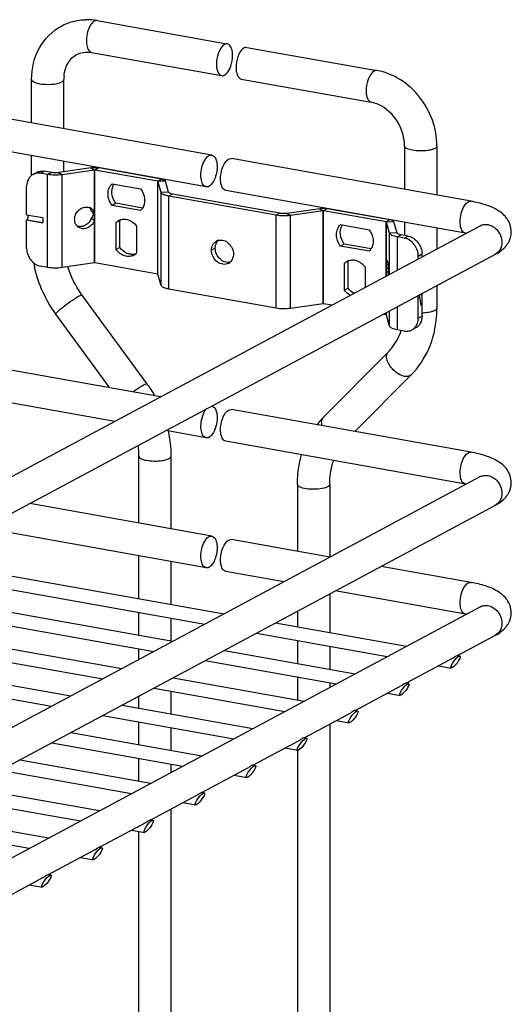
# Model space of a CAD drawing. Units: inches. Extents: x 0 to 17, y 0 to 11.
# Drawn here: x 5.4 to 6.3, y 7.1 to 8.9 of the extents above; entities that cross this region are included whole.
import ezdxf

# ---------------------------------------------------------------- set-up
doc = ezdxf.new("R2010")
doc.units = ezdxf.units.IN
doc.header["$LTSCALE"] = 0.935
doc.header["$MEASUREMENT"] = 0
doc.layers.get('0').update_dxf_attribs({"linetype": 'CONTINUOUS'})
doc.layers.add('02___PRT_ALL_AXES', color=7, linetype='CONTINUOUS')

msp = doc.modelspace()

# ---------------------------------------------------------------- linework, layer by layer
at = {"color": 7, "linetype": 'Continuous'}
for p, q in [((5.5783, 8.93), (5.8112, 8.8884)), ((5.8519, 8.8811), (6.0897, 8.8387)), ((5.5679, 8.8718), (5.8057, 8.8294)), ((5.4583, 8.743), (5.4583, 8.8225)), ((5.5174, 8.7325), (5.5174, 8.8225)), ((5.8415, 8.823), (6.0793, 8.7806)), ((5.7878, 8.6842), (5.3497, 8.7624)), ((5.7774, 8.6261), (5.3393, 8.7043)), ((6.1402, 8.7008), (6.1402, 8.6213)), ((6.1993, 8.7008), (6.1993, 8.6108)), ((5.4583, 8.6473), (5.4583, 8.683)), ((6.2617, 8.5997), (5.8236, 8.6778)), ((5.5732, 8.6569), (5.5138, 8.6483)), ((5.5174, 8.6535), (5.5174, 8.6725)), ((5.5741, 8.6569), (5.5732, 8.6569)), ((5.6888, 8.6364), (5.5741, 8.6569)), ((5.4608, 8.6489), (5.4677, 8.6526)), ((5.4874, 8.6487), (5.4747, 8.6509)), ((5.6892, 8.6362), (5.6888, 8.6364)), ((5.695, 8.616), (5.6892, 8.6362)), ((5.9052, 8.5741), (5.7091, 8.6091)), ((6.2513, 8.5415), (5.8132, 8.6197)), ((5.5674, 8.5826), (5.5732, 8.5787)), ((5.5674, 8.569), (5.5732, 8.5652)), ((5.991, 8.5824), (5.9315, 8.5738)), ((5.9919, 8.5823), (5.991, 8.5824)), ((6.1065, 8.5619), (5.9919, 8.5823)), ((3.973, 7.3211), (6.2786, 8.5551)), ((6.107, 8.5617), (6.1065, 8.5619)), ((6.1127, 8.5415), (6.107, 8.5617)), ((6.1402, 8.5614), (6.1402, 8.5371)), ((6.1993, 8.5508), (6.1993, 8.5126)), ((6.2786, 8.5551), (6.2807, 8.5564)), ((6.1396, 8.5323), (6.1269, 8.5346)), ((4.0009, 7.269), (6.3065, 8.503)), ((5.4874, 8.4788), (5.4747, 8.481)), ((5.5732, 8.487), (5.5138, 8.4784)), ((5.5741, 8.487), (5.5732, 8.487)), ((5.6888, 8.4665), (5.5741, 8.487)), ((6.1097, 8.4836), (6.107, 8.4835)), ((6.107, 8.4768), (6.107, 8.4835)), ((6.107, 8.4699), (6.107, 8.4768)), ((5.6892, 8.4663), (5.6888, 8.4665)), ((5.695, 8.4461), (5.6892, 8.4663)), ((6.1104, 8.47), (6.107, 8.4699)), ((6.1993, 8.4456), (6.1993, 8.4044)), ((5.6691, 8.2666), (5.5503, 8.4285)), ((5.9052, 8.4042), (5.7091, 8.4392)), ((5.991, 8.4125), (5.9315, 8.4039)), ((5.9919, 8.4124), (5.991, 8.4125)), ((6.0071, 8.4097), (5.9919, 8.4124)), ((5.6015, 8.2588), (5.5027, 8.3936)), ((6.1065, 8.392), (6.1009, 8.393)), ((6.107, 8.3918), (6.1065, 8.392)), ((6.1127, 8.3716), (6.107, 8.3918)), ((6.1396, 8.3624), (6.1269, 8.3647)), ((6.1535, 8.3645), (6.1604, 8.3682)), ((6.1102, 8.324), (5.9914, 8.2044)), ((5.6941, 8.2423), (5.3497, 8.3037)), ((6.1521, 8.2823), (6.0493, 8.1789)), ((5.6101, 8.1973), (5.3393, 8.2456)), ((6.2617, 8.141), (5.8236, 8.2192)), ((5.7774, 8.1674), (5.7039, 8.1805)), ((6.2513, 8.0829), (5.8132, 8.161)), ((5.6544, 8.0116), (5.6544, 8.134)), ((5.7134, 8.0011), (5.7134, 8.134)), ((3.973, 6.8624), (6.2786, 8.0964)), ((5.9442, 8.0823), (5.9442, 7.9599)), ((6.0032, 8.0823), (6.0032, 7.949)), ((6.2786, 8.0964), (6.2807, 8.0977)), ((5.7878, 7.9878), (5.4548, 8.0472)), ((4.0009, 6.8103), (6.3065, 8.0443)), ((5.7774, 7.9296), (5.3708, 8.0022)), ((6.0037, 7.9493), (5.8236, 7.9814)), ((5.6544, 7.8735), (5.6544, 7.9516)), ((5.7134, 7.863), (5.7134, 7.9411)), ((5.9196, 7.9043), (5.8132, 7.9233)), ((6.2617, 7.9032), (6.0976, 7.9325)), ((6.2513, 7.8451), (6.0135, 7.8875)), ((6.0032, 7.882), (6.0032, 7.8113)), ((3.973, 6.6246), (6.2786, 7.8586)), ((5.6544, 7.8068), (5.6544, 7.8485)), ((5.9442, 7.8504), (5.9442, 7.8218)), ((6.2786, 7.8586), (6.2807, 7.8599)), ((5.7134, 7.7963), (5.7134, 7.838)), ((5.9442, 7.7968), (5.9442, 7.7551)), ((6.2369, 7.7693), (6.3065, 7.8066)), ((5.6544, 7.7623), (5.6544, 7.7818)), ((6.0032, 7.7863), (6.0032, 7.7446)), ((6.1434, 7.7193), (6.229, 7.7651)), ((5.9442, 7.7301), (5.9442, 7.6884)), ((5.7134, 7.6628), (5.7134, 7.7045)), ((6.0032, 7.7196), (6.0032, 7.7113)), ((6.0499, 7.6693), (6.1355, 7.7151)), ((5.6544, 7.6733), (5.6544, 7.6953)), ((5.9564, 7.6192), (6.042, 7.665)), ((5.6544, 7.6066), (5.6544, 7.6483)), ((5.7134, 7.5961), (5.7134, 7.6378)), ((6.0032, 7.6443), (6.0032, 5.9022)), ((5.8629, 7.5692), (5.9485, 7.615)), ((5.9442, 7.5965), (5.9442, 5.9022)), ((5.6544, 7.5399), (5.6544, 7.5816)), ((5.7134, 7.5561), (5.7134, 7.5711)), ((5.7694, 7.5191), (5.855, 7.5649)), ((5.6759, 7.4691), (5.7615, 7.5149)), ((5.7134, 5.9539), (5.7134, 7.4892)), ((5.5824, 7.419), (5.668, 7.4648)), ((5.6544, 5.9539), (5.6544, 7.4482)), ((5.4889, 7.369), (5.5745, 7.4148)), ((5.3954, 7.3189), (5.481, 7.3648))]:
    msp.add_line(p, q, dxfattribs=at)
at = {"color": 9, "linetype": 'Continuous'}
for p, q in [((6.1953, 8.6963), (6.1928, 8.6951)), ((5.5674, 8.6607), (5.5732, 8.6569)), ((5.5732, 8.5787), (5.5732, 8.6569)), ((5.581, 8.6606), (5.5741, 8.6569)), ((5.5741, 8.487), (5.5741, 8.6569)), ((5.4747, 8.6509), (5.4816, 8.6546)), ((5.4943, 8.6524), (5.4874, 8.6487)), ((5.4874, 8.4788), (5.4874, 8.6487)), ((5.5079, 8.6522), (5.5138, 8.6483)), ((5.5138, 8.4784), (5.5138, 8.6483)), ((5.6956, 8.6401), (5.6888, 8.6364)), ((5.6888, 8.4665), (5.6888, 8.6364)), ((5.703, 8.6366), (5.6892, 8.6362)), ((5.6892, 8.4663), (5.6892, 8.6362)), ((5.7087, 8.6164), (5.695, 8.616)), ((5.695, 8.4461), (5.695, 8.616)), ((5.716, 8.6128), (5.7091, 8.6091)), ((5.7091, 8.4392), (5.7091, 8.6091)), ((5.9851, 8.5862), (5.991, 8.5824)), ((5.9988, 8.586), (5.9919, 8.5823)), ((5.5707, 8.5761), (5.5734, 8.572)), ((5.9121, 8.5778), (5.9052, 8.5741)), ((5.9052, 8.4042), (5.9052, 8.5741)), ((5.9257, 8.5776), (5.9315, 8.5738)), ((5.9315, 8.4039), (5.9315, 8.5738)), ((5.991, 8.4125), (5.991, 8.5824)), ((5.9919, 8.4124), (5.9919, 8.5823)), ((5.5732, 8.487), (5.5732, 8.5652)), ((6.1134, 8.5656), (6.1065, 8.5619)), ((6.1065, 8.463), (6.1065, 8.5619)), ((6.1207, 8.562), (6.107, 8.5617)), ((6.107, 8.4835), (6.107, 8.5617)), ((6.1264, 8.5418), (6.1127, 8.5415)), ((6.1127, 8.4663), (6.1127, 8.5415)), ((6.1338, 8.5383), (6.1269, 8.5346)), ((6.1269, 8.4739), (6.1269, 8.5346)), ((6.1396, 8.5323), (6.1465, 8.536)), ((6.1652, 8.4997), (6.172, 8.5034)), ((6.1101, 8.4771), (6.107, 8.4768)), ((6.107, 8.4632), (6.107, 8.4699)), ((6.1269, 8.3647), (6.1269, 8.4069)), ((6.1065, 8.392), (6.1065, 8.396)), ((6.107, 8.3918), (6.107, 8.3962)), ((6.1127, 8.3716), (6.1127, 8.3993)), ((6.1652, 8.3859), (6.172, 8.3896)), ((6.1953, 8.3999), (6.1928, 8.3987)), ((6.1499, 8.2807), (6.1475, 8.2798)), ((6.1521, 8.2823), (6.1499, 8.2807)), ((5.9993, 8.0778), (5.9968, 8.0766))]:
    msp.add_line(p, q, dxfattribs=at)
at = {"color": 3, "linetype": 'Continuous'}
for p, q in [((5.5674, 8.6607), (5.5079, 8.6522)), ((5.6956, 8.6401), (5.581, 8.6606)), ((5.4943, 8.6524), (5.4816, 8.6546)), ((5.7087, 8.6164), (5.703, 8.6366)), ((5.9121, 8.5778), (5.716, 8.6128)), ((5.9851, 8.5862), (5.9257, 8.5776)), ((6.1134, 8.5656), (5.9988, 8.586)), ((6.1264, 8.5418), (6.1207, 8.562)), ((6.1465, 8.536), (6.1338, 8.5383))]:
    msp.add_line(p, q, dxfattribs=at)
at = {"color": 7, "linetype": 'Continuous'}
for centre, radius, start, end in [((5.5593, 8.8242), 0.1074, 79.8456, 90.9309), ((5.588, 8.8225), 0.0707, 175.1893, 180.017), ((5.4677, 8.5719), 0.1058, 0.0358, 3.7009), ((5.4666, 8.572), 0.1068, 356.3171, 359.9708), ((6.2195, 8.3633), 0.1811, 79.4126, 79.8853), ((5.6795, 8.5277), 0.2213, 190.611, 192.9073), ((5.6865, 8.5284), 0.1689, 215.78, 216.2623), ((5.9992, 8.4044), 0.2001, 355.4759, 0.0084), ((5.4822, 8.1296), 0.2317, 29.66, 36.2449), ((6.0998, 8.0971), 0.1525, 140.5935, 141.8553), ((6.0973, 8.0992), 0.1493, 135.2004, 140.6077), ((5.5031, 8.1339), 0.1513, 0.0624, 7.372), ((6.2195, 7.9046), 0.1811, 79.4126, 79.8853), ((6.2195, 7.6668), 0.1811, 79.4126, 79.8853)]:
    msp.add_arc(centre, radius, start, end, dxfattribs=at)
for centre in [(6.2334, 7.7577), (6.1399, 7.7077), (6.0464, 7.6576), (5.9529, 7.6076), (5.8594, 7.5575), (5.7659, 7.5075), (5.6724, 7.4574), (5.5789, 7.4074), (5.4854, 7.3574)]:
    msp.add_ellipse(centre, major_axis=(0.0083, 0.0109), ratio=0.238954, dxfattribs=at)
for points, knots in [([(5.5127, 8.9201), (5.5229, 8.9256), (5.5381, 8.9304), (5.5537, 8.9316), (5.5576, 8.9316)], [0, 0, 0, 0, 0.747387, 1, 1, 1, 1]), ([(5.4583, 8.8225), (5.4583, 8.8422), (5.4671, 8.8818), (5.496, 8.9111), (5.5127, 8.9201)], [0, 0, 0, 0, 0.510564, 1, 1, 1, 1]), ([(5.5406, 8.8681), (5.5425, 8.8691), (5.5511, 8.8727), (5.5609, 8.8731), (5.5679, 8.8718)], [0, 0, 0, 0, 0.234811, 1, 1, 1, 1]), ([(5.8065, 8.8829), (5.803, 8.879), (5.7982, 8.8685), (5.7957, 8.8546), (5.7965, 8.8434), (5.7983, 8.8354), (5.8025, 8.83), (5.8057, 8.8294)], [0, 0, 0, 0, 0.265569, 0.571202, 0.712307, 0.832764, 1, 1, 1, 1]), ([(5.8109, 8.8865), (5.8105, 8.8863), (5.8089, 8.8853), (5.8075, 8.884), (5.8065, 8.8829)], [0, 0, 0, 0, 0.227, 1, 1, 1, 1]), ([(5.8109, 8.8304), (5.8153, 8.8327), (5.822, 8.8433), (5.8257, 8.8577), (5.8257, 8.8706), (5.8242, 8.88), (5.8198, 8.8868), (5.8161, 8.8875)], [0, 0, 0, 0, 0.232441, 0.541665, 0.692967, 0.82381, 1, 1, 1, 1]), ([(5.8467, 8.8802), (5.8423, 8.8778), (5.8356, 8.8672), (5.832, 8.8528), (5.8319, 8.84), (5.8334, 8.8306), (5.8378, 8.8237), (5.8415, 8.823)], [0, 0, 0, 0, 0.232441, 0.541665, 0.692967, 0.82381, 1, 1, 1, 1]), ([(5.5176, 8.8284), (5.5184, 8.8371), (5.5226, 8.8529), (5.5344, 8.8647), (5.5406, 8.8681)], [0, 0, 0, 0, 0.548828, 1, 1, 1, 1]), ([(6.1993, 8.7008), (6.1993, 8.7167), (6.1935, 8.7489), (6.1699, 8.7915), (6.1345, 8.824), (6.1047, 8.836), (6.0897, 8.8387)], [0, 0, 0, 0, 0.251716, 0.506991, 0.758087, 1, 1, 1, 1]), ([(6.1402, 8.7008), (6.1402, 8.7193), (6.1274, 8.755), (6.0959, 8.7776), (6.0793, 8.7806)], [0, 0, 0, 0, 0.52312, 1, 1, 1, 1]), ([(5.7678, 8.6473), (5.7678, 8.6519), (5.7691, 8.6613), (5.7735, 8.6746), (5.7821, 8.6852), (5.7878, 8.6842)], [0, 0, 0, 0, 0.314585, 0.614836, 1, 1, 1, 1]), ([(5.7878, 8.6842), (5.7892, 8.684), (5.7932, 8.6816), (5.7967, 8.6737), (5.7974, 8.6669), (5.7974, 8.6631)], [0, 0, 0, 0, 0.178183, 0.529037, 1, 1, 1, 1]), ([(5.8036, 8.6409), (5.8036, 8.6455), (5.8049, 8.6549), (5.8093, 8.6682), (5.8179, 8.6788), (5.8236, 8.6778)], [0, 0, 0, 0, 0.314585, 0.614836, 1, 1, 1, 1]), ([(5.4608, 8.6489), (5.459, 8.6479), (5.4557, 8.6454), (5.4506, 8.6385), (5.4491, 8.6318), (5.4491, 8.6274)], [0, 0, 0, 0, 0.237538, 0.481555, 1, 1, 1, 1]), ([(5.4747, 8.6509), (5.4723, 8.6514), (5.4675, 8.6515), (5.4628, 8.65), (5.4608, 8.6489)], [0, 0, 0, 0, 0.508794, 1, 1, 1, 1]), ([(5.5138, 8.6483), (5.5094, 8.6477), (5.5005, 8.6472), (5.4917, 8.6479), (5.4874, 8.6487)], [0, 0, 0, 0, 0.504803, 1, 1, 1, 1]), ([(5.7774, 8.6261), (5.776, 8.6263), (5.772, 8.6287), (5.7685, 8.6366), (5.7678, 8.6434), (5.7678, 8.6473)], [0, 0, 0, 0, 0.178183, 0.529037, 1, 1, 1, 1]), ([(5.7967, 8.6543), (5.7961, 8.6504), (5.7942, 8.643), (5.7895, 8.6325), (5.782, 8.6253), (5.7774, 8.6261)], [0, 0, 0, 0, 0.32724, 0.619277, 1, 1, 1, 1]), ([(5.8132, 8.6197), (5.8118, 8.62), (5.8078, 8.6223), (5.8043, 8.6302), (5.8036, 8.637), (5.8036, 8.6409)], [0, 0, 0, 0, 0.178183, 0.529037, 1, 1, 1, 1]), ([(5.7091, 8.6091), (5.7073, 8.6095), (5.7039, 8.6102), (5.6996, 8.6118), (5.6965, 8.6135), (5.6952, 8.6152), (5.695, 8.616)], [0, 0, 0, 0, 0.345131, 0.630039, 0.846265, 1, 1, 1, 1]), ([(6.3353, 8.5443), (6.3352, 8.5526), (6.3296, 8.5689), (6.3105, 8.5846), (6.2874, 8.5941), (6.2707, 8.5981), (6.2617, 8.5997)], [0, 0, 0, 0, 0.250483, 0.482936, 0.724522, 1, 1, 1, 1]), ([(5.9315, 8.5738), (5.9271, 8.5732), (5.9183, 8.5727), (5.9095, 8.5734), (5.9052, 8.5741)], [0, 0, 0, 0, 0.504803, 1, 1, 1, 1]), ([(6.1269, 8.5346), (6.125, 8.5349), (6.1217, 8.5357), (6.1174, 8.5372), (6.1143, 8.539), (6.1129, 8.5407), (6.1127, 8.5415)], [0, 0, 0, 0, 0.345131, 0.630039, 0.846265, 1, 1, 1, 1]), ([(6.1652, 8.4997), (6.1652, 8.5034), (6.1638, 8.5111), (6.1582, 8.5212), (6.1499, 8.5289), (6.143, 8.5317), (6.1396, 8.5323)], [0, 0, 0, 0, 0.252874, 0.511527, 0.76363, 1, 1, 1, 1]), ([(6.3252, 8.5177), (6.3267, 8.5195), (6.3324, 8.5272), (6.3353, 8.537), (6.3353, 8.5443)], [0, 0, 0, 0, 0.242261, 1, 1, 1, 1]), ([(5.4491, 8.5137), (5.4491, 8.5099), (5.4505, 8.5023), (5.4561, 8.4922), (5.4644, 8.4845), (5.4713, 8.4817), (5.4747, 8.481)], [0, 0, 0, 0, 0.252874, 0.511527, 0.76363, 1, 1, 1, 1]), ([(6.3065, 8.503), (6.3117, 8.5058), (6.3184, 8.5103), (6.3239, 8.5161), (6.3252, 8.5177)], [0, 0, 0, 0, 0.745059, 1, 1, 1, 1]), ([(5.5138, 8.4784), (5.5094, 8.4778), (5.5005, 8.4773), (5.4917, 8.478), (5.4874, 8.4788)], [0, 0, 0, 0, 0.504803, 1, 1, 1, 1]), ([(5.7091, 8.4392), (5.7073, 8.4396), (5.7039, 8.4403), (5.6996, 8.4419), (5.6965, 8.4436), (5.6952, 8.4453), (5.695, 8.4461)], [0, 0, 0, 0, 0.345131, 0.630039, 0.846265, 1, 1, 1, 1]), ([(5.9315, 8.4039), (5.9271, 8.4033), (5.9183, 8.4028), (5.9095, 8.4035), (5.9052, 8.4042)], [0, 0, 0, 0, 0.504803, 1, 1, 1, 1]), ([(6.1521, 8.2823), (6.1656, 8.296), (6.188, 8.3296), (6.1971, 8.3686), (6.1987, 8.3886)], [0, 0, 0, 0, 0.489883, 1, 1, 1, 1]), ([(6.1269, 8.3647), (6.125, 8.365), (6.1217, 8.3658), (6.1174, 8.3673), (6.1143, 8.3691), (6.1129, 8.3708), (6.1127, 8.3716)], [0, 0, 0, 0, 0.345131, 0.630039, 0.846265, 1, 1, 1, 1]), ([(6.1535, 8.3645), (6.1553, 8.3655), (6.1576, 8.3672), (6.1594, 8.3692), (6.1599, 8.3698)], [0, 0, 0, 0, 0.746502, 1, 1, 1, 1]), ([(6.1599, 8.3698), (6.1616, 8.372), (6.1643, 8.3772), (6.1652, 8.383), (6.1652, 8.3859)], [0, 0, 0, 0, 0.484337, 1, 1, 1, 1]), ([(6.1102, 8.324), (6.1128, 8.3266), (6.123, 8.3382), (6.1302, 8.3523), (6.1339, 8.3634)], [0, 0, 0, 0, 0.239436, 1, 1, 1, 1]), ([(6.1396, 8.3624), (6.142, 8.362), (6.1468, 8.3619), (6.1515, 8.3634), (6.1535, 8.3645)], [0, 0, 0, 0, 0.508794, 1, 1, 1, 1]), ([(5.7878, 8.2255), (5.7892, 8.2253), (5.7932, 8.2229), (5.7967, 8.215), (5.7974, 8.2083), (5.7974, 8.2044)], [0, 0, 0, 0, 0.178183, 0.529037, 1, 1, 1, 1]), ([(5.7678, 8.1886), (5.7678, 8.1944), (5.7695, 8.2054), (5.7741, 8.2157), (5.7772, 8.2198)], [0, 0, 0, 0, 0.528413, 1, 1, 1, 1]), ([(5.8036, 8.1822), (5.8036, 8.1869), (5.8049, 8.1962), (5.8093, 8.2095), (5.8179, 8.2202), (5.8236, 8.2192)], [0, 0, 0, 0, 0.314585, 0.614836, 1, 1, 1, 1]), ([(5.7774, 8.1674), (5.776, 8.1677), (5.772, 8.17), (5.7685, 8.178), (5.7678, 8.1847), (5.7678, 8.1886)], [0, 0, 0, 0, 0.178183, 0.529037, 1, 1, 1, 1]), ([(5.7967, 8.1956), (5.7961, 8.1917), (5.7942, 8.1843), (5.7895, 8.1738), (5.782, 8.1666), (5.7774, 8.1674)], [0, 0, 0, 0, 0.32724, 0.619277, 1, 1, 1, 1]), ([(5.8132, 8.161), (5.8118, 8.1613), (5.8078, 8.1636), (5.8043, 8.1716), (5.8036, 8.1783), (5.8036, 8.1822)], [0, 0, 0, 0, 0.178183, 0.529037, 1, 1, 1, 1]), ([(5.9442, 8.0823), (5.9442, 8.0869), (5.9448, 8.1051), (5.948, 8.1233), (5.9518, 8.1363)], [0, 0, 0, 0, 0.253544, 1, 1, 1, 1]), ([(6.3353, 8.0856), (6.3352, 8.0939), (6.3296, 8.1103), (6.3105, 8.1259), (6.2874, 8.1355), (6.2707, 8.1394), (6.2617, 8.141)], [0, 0, 0, 0, 0.250483, 0.482936, 0.724522, 1, 1, 1, 1]), ([(6.0032, 8.0823), (6.0032, 8.0862), (6.0038, 8.1009), (6.0068, 8.1156), (6.0105, 8.1259)], [0, 0, 0, 0, 0.259651, 1, 1, 1, 1]), ([(6.3252, 8.059), (6.3267, 8.0608), (6.3324, 8.0685), (6.3353, 8.0784), (6.3353, 8.0856)], [0, 0, 0, 0, 0.242261, 1, 1, 1, 1]), ([(6.3065, 8.0443), (6.3117, 8.0471), (6.3184, 8.0517), (6.3239, 8.0574), (6.3252, 8.059)], [0, 0, 0, 0, 0.745059, 1, 1, 1, 1]), ([(5.7678, 7.9508), (5.7678, 7.9555), (5.7691, 7.9648), (5.7735, 7.9781), (5.7821, 7.9888), (5.7878, 7.9878)], [0, 0, 0, 0, 0.314585, 0.614836, 1, 1, 1, 1]), ([(5.7878, 7.9878), (5.7892, 7.9875), (5.7932, 7.9852), (5.7967, 7.9772), (5.7974, 7.9705), (5.7974, 7.9666)], [0, 0, 0, 0, 0.178183, 0.529037, 1, 1, 1, 1]), ([(5.8036, 7.9444), (5.8036, 7.9491), (5.8049, 7.9585), (5.8093, 7.9717), (5.818, 7.9824), (5.8236, 7.9814)], [0, 0, 0, 0, 0.314764, 0.615076, 1, 1, 1, 1]), ([(5.7967, 7.9579), (5.7961, 7.954), (5.7942, 7.9466), (5.7895, 7.936), (5.782, 7.9288), (5.7774, 7.9296)], [0, 0, 0, 0, 0.32724, 0.619277, 1, 1, 1, 1]), ([(5.7774, 7.9296), (5.776, 7.9299), (5.772, 7.9323), (5.7685, 7.9402), (5.7678, 7.9469), (5.7678, 7.9508)], [0, 0, 0, 0, 0.178183, 0.529037, 1, 1, 1, 1]), ([(5.8132, 7.9233), (5.8118, 7.9235), (5.8078, 7.9259), (5.8043, 7.9338), (5.8036, 7.9406), (5.8036, 7.9444)], [0, 0, 0, 0, 0.178286, 0.529148, 1, 1, 1, 1]), ([(6.3353, 7.8479), (6.3352, 7.8562), (6.3296, 7.8725), (6.3105, 7.8881), (6.2874, 7.8977), (6.2707, 7.9016), (6.2617, 7.9032)], [0, 0, 0, 0, 0.250483, 0.482936, 0.724522, 1, 1, 1, 1]), ([(6.3252, 7.8212), (6.3267, 7.823), (6.3324, 7.8308), (6.3353, 7.8406), (6.3353, 7.8479)], [0, 0, 0, 0, 0.242261, 1, 1, 1, 1]), ([(6.3065, 7.8066), (6.3117, 7.8094), (6.3184, 7.8139), (6.3239, 7.8197), (6.3252, 7.8212)], [0, 0, 0, 0, 0.745059, 1, 1, 1, 1])]:
    msp.add_open_spline(points, degree=3, knots=knots, dxfattribs=at)
at = {"color": 9, "linetype": 'Continuous'}
for points, knots in [([(5.5731, 8.929), (5.5721, 8.9284), (5.5677, 8.9251), (5.5648, 8.9201), (5.563, 8.9161)], [0, 0, 0, 0, 0.203813, 1, 1, 1, 1]), ([(5.563, 8.9161), (5.5611, 8.9116), (5.5586, 8.902), (5.5575, 8.8873), (5.5619, 8.8729), (5.5679, 8.8718)], [0, 0, 0, 0, 0.308339, 0.611316, 1, 1, 1, 1]), ([(6.0845, 8.8377), (6.0841, 8.8375), (6.0825, 8.8365), (6.0811, 8.8352), (6.0802, 8.8341)], [0, 0, 0, 0, 0.227294, 1, 1, 1, 1]), ([(5.4583, 8.8225), (5.4583, 8.8197), (5.4677, 8.8149), (5.4808, 8.8133), (5.4978, 8.8134), (5.5091, 8.8156), (5.5134, 8.8179)], [0, 0, 0, 0, 0.142039, 0.419382, 0.745425, 1, 1, 1, 1]), ([(5.5134, 8.8179), (5.514, 8.8182), (5.5157, 8.8193), (5.5174, 8.8211), (5.5174, 8.8225)], [0, 0, 0, 0, 0.324939, 1, 1, 1, 1]), ([(6.0802, 8.8341), (6.0767, 8.8303), (6.0718, 8.8197), (6.0693, 8.8059), (6.0701, 8.7946), (6.072, 8.7866), (6.0761, 8.7811), (6.0793, 8.7806)], [0, 0, 0, 0, 0.265313, 0.571163, 0.712392, 0.832895, 1, 1, 1, 1]), ([(6.1826, 8.6926), (6.1732, 8.6912), (6.1595, 8.6917), (6.1455, 8.6948), (6.1402, 8.6989), (6.1402, 8.7008)], [0, 0, 0, 0, 0.634779, 0.872033, 1, 1, 1, 1]), ([(6.1928, 8.6951), (6.1921, 8.6949), (6.1888, 8.6937), (6.1853, 8.693), (6.1826, 8.6926)], [0, 0, 0, 0, 0.220411, 1, 1, 1, 1]), ([(6.1993, 8.7008), (6.1993, 8.7004), (6.1988, 8.6983), (6.1968, 8.6971), (6.1953, 8.6963)], [0, 0, 0, 0, 0.195973, 1, 1, 1, 1]), ([(6.2418, 8.5627), (6.2418, 8.5674), (6.2431, 8.5767), (6.2474, 8.59), (6.2561, 8.6007), (6.2617, 8.5997)], [0, 0, 0, 0, 0.314701, 0.615017, 1, 1, 1, 1]), ([(6.2513, 8.5415), (6.2499, 8.5418), (6.2459, 8.5442), (6.2425, 8.5521), (6.2418, 8.5588), (6.2418, 8.5627)], [0, 0, 0, 0, 0.178213, 0.529148, 1, 1, 1, 1]), ([(6.2869, 8.5575), (6.2947, 8.558), (6.3116, 8.5498), (6.3181, 8.533), (6.3181, 8.5245)], [0, 0, 0, 0, 0.479477, 1, 1, 1, 1]), ([(6.3181, 8.5245), (6.3181, 8.5201), (6.3163, 8.5114), (6.3101, 8.5049), (6.3065, 8.503)], [0, 0, 0, 0, 0.521236, 1, 1, 1, 1]), ([(5.5027, 8.3936), (5.5023, 8.394), (5.5042, 8.3961), (5.5066, 8.3988), (5.5118, 8.4033), (5.5204, 8.4102), (5.5317, 8.4184), (5.5409, 8.4245), (5.5452, 8.4268)], [0, 0, 0, 0, 0.031812, 0.112256, 0.235691, 0.390263, 0.729975, 1, 1, 1, 1]), ([(5.5452, 8.4268), (5.5464, 8.4274), (5.5477, 8.428), (5.55, 8.4289), (5.5503, 8.4285)], [0, 0, 0, 0, 0.712396, 1, 1, 1, 1]), ([(6.1993, 8.4044), (6.1993, 8.404), (6.1988, 8.4019), (6.1968, 8.4007), (6.1953, 8.3999)], [0, 0, 0, 0, 0.195973, 1, 1, 1, 1]), ([(6.1928, 8.3987), (6.1921, 8.3985), (6.1888, 8.3973), (6.1853, 8.3966), (6.1826, 8.3962)], [0, 0, 0, 0, 0.220411, 1, 1, 1, 1]), ([(6.1383, 8.2802), (6.1332, 8.2815), (6.1246, 8.2865), (6.1149, 8.2962), (6.1089, 8.3063), (6.1064, 8.3161), (6.1084, 8.3222), (6.1102, 8.324)], [0, 0, 0, 0, 0.270346, 0.493751, 0.701467, 0.870208, 1, 1, 1, 1]), ([(6.1475, 8.2798), (6.1468, 8.2796), (6.1438, 8.2791), (6.1406, 8.2795), (6.1383, 8.2802)], [0, 0, 0, 0, 0.225351, 1, 1, 1, 1]), ([(5.6435, 8.2513), (5.6454, 8.2527), (5.6521, 8.2575), (5.6589, 8.2621), (5.664, 8.2648)], [0, 0, 0, 0, 0.290927, 1, 1, 1, 1]), ([(5.664, 8.2648), (5.6652, 8.2654), (5.6665, 8.266), (5.6688, 8.267), (5.6691, 8.2666)], [0, 0, 0, 0, 0.712396, 1, 1, 1, 1]), ([(5.9896, 8.1895), (5.9892, 8.191), (5.9879, 8.1959), (5.9889, 8.2019), (5.9914, 8.2044)], [0, 0, 0, 0, 0.302103, 1, 1, 1, 1]), ([(6.2418, 8.104), (6.2418, 8.1087), (6.2431, 8.118), (6.2474, 8.1313), (6.2561, 8.142), (6.2617, 8.141)], [0, 0, 0, 0, 0.314701, 0.615017, 1, 1, 1, 1]), ([(5.6544, 8.134), (5.6544, 8.1321), (5.6597, 8.128), (5.6736, 8.1249), (5.6873, 8.1244), (5.6967, 8.1258)], [0, 0, 0, 0, 0.127967, 0.365221, 1, 1, 1, 1]), ([(5.6967, 8.1258), (5.698, 8.126), (5.7023, 8.1268), (5.7067, 8.128), (5.7095, 8.1295)], [0, 0, 0, 0, 0.292004, 1, 1, 1, 1]), ([(5.7095, 8.1295), (5.7101, 8.1298), (5.7118, 8.1308), (5.7134, 8.1326), (5.7134, 8.134)], [0, 0, 0, 0, 0.324939, 1, 1, 1, 1]), ([(6.2513, 8.0829), (6.2499, 8.0831), (6.2459, 8.0855), (6.2425, 8.0934), (6.2418, 8.1002), (6.2418, 8.104)], [0, 0, 0, 0, 0.178213, 0.529148, 1, 1, 1, 1]), ([(6.2869, 8.0988), (6.2947, 8.0993), (6.3116, 8.0911), (6.3181, 8.0743), (6.3181, 8.0658)], [0, 0, 0, 0, 0.479477, 1, 1, 1, 1]), ([(5.9968, 8.0766), (5.9921, 8.0748), (5.981, 8.073), (5.9647, 8.0733), (5.9524, 8.0751), (5.9442, 8.0798), (5.9442, 8.0823)], [0, 0, 0, 0, 0.274832, 0.598043, 0.86322, 1, 1, 1, 1]), ([(6.0032, 8.0823), (6.0032, 8.0819), (6.0027, 8.0798), (6.0008, 8.0785), (5.9993, 8.0778)], [0, 0, 0, 0, 0.195973, 1, 1, 1, 1]), ([(6.3181, 8.0658), (6.3181, 8.0614), (6.3163, 8.0528), (6.3101, 8.0463), (6.3065, 8.0443)], [0, 0, 0, 0, 0.521236, 1, 1, 1, 1]), ([(6.2418, 7.8663), (6.2418, 7.8709), (6.2431, 7.8803), (6.2474, 7.8936), (6.2561, 7.9042), (6.2617, 7.9032)], [0, 0, 0, 0, 0.314705, 0.614984, 1, 1, 1, 1]), ([(6.2513, 7.8451), (6.2499, 7.8454), (6.2459, 7.8477), (6.2425, 7.8556), (6.2418, 7.8624), (6.2418, 7.8663)], [0, 0, 0, 0, 0.17827, 0.529091, 1, 1, 1, 1]), ([(6.2859, 7.8609), (6.2938, 7.8618), (6.3113, 7.8539), (6.3181, 7.8367), (6.3181, 7.8281)], [0, 0, 0, 0, 0.478055, 1, 1, 1, 1]), ([(6.3181, 7.8281), (6.3181, 7.8236), (6.3163, 7.815), (6.3101, 7.8085), (6.3065, 7.8066)], [0, 0, 0, 0, 0.52124, 1, 1, 1, 1])]:
    msp.add_open_spline(points, degree=3, knots=knots, dxfattribs=at)
for points in [[(5.5783, 8.93), (5.5765, 8.9303), (5.5746, 8.9298), (5.5731, 8.929)], [(6.0897, 8.8387), (6.088, 8.839), (6.0861, 8.8386), (6.0845, 8.8377)], [(6.2786, 8.5551), (6.2812, 8.5564), (6.284, 8.5572), (6.2869, 8.5575)], [(6.1826, 8.3962), (6.179, 8.3957), (6.1755, 8.3954), (6.1719, 8.3953)], [(6.2786, 8.0964), (6.2812, 8.0978), (6.284, 8.0986), (6.2869, 8.0988)], [(6.2786, 7.8586), (6.2809, 7.8599), (6.2834, 7.8606), (6.2859, 7.8609)]]:
    msp.add_open_spline(points, degree=3, dxfattribs=at)
at = {"color": 7, "linetype": 'Continuous'}
for points in [[(5.8161, 8.8875), (5.8144, 8.8878), (5.8125, 8.8874), (5.8109, 8.8865)], [(5.8519, 8.8811), (5.8502, 8.8814), (5.8483, 8.881), (5.8467, 8.8802)], [(5.8057, 8.8294), (5.8074, 8.8291), (5.8093, 8.8295), (5.8109, 8.8304)], [(5.7974, 8.6631), (5.7974, 8.6601), (5.7971, 8.6572), (5.7967, 8.6543)], [(5.5027, 8.3936), (5.4843, 8.4186), (5.4708, 8.448), (5.4638, 8.4782)], [(5.5495, 8.4296), (5.5385, 8.4448), (5.5299, 8.4621), (5.5244, 8.48)], [(5.7974, 8.2044), (5.7974, 8.2015), (5.7971, 8.1985), (5.7967, 8.1956)], [(5.7134, 8.134), (5.7134, 8.1494), (5.7117, 8.1648), (5.7084, 8.1797)], [(5.7974, 7.9666), (5.7974, 7.9637), (5.7971, 7.9608), (5.7967, 7.9579)]]:
    msp.add_open_spline(points, degree=3, dxfattribs=at)
at = {"color": 3, "linetype": 'Continuous'}
for points, knots in [([(5.581, 8.6606), (5.5788, 8.661), (5.5742, 8.6613), (5.5697, 8.6611), (5.5674, 8.6607)], [0, 0, 0, 0, 0.495196, 1, 1, 1, 1]), ([(5.4677, 8.6526), (5.4697, 8.6537), (5.4744, 8.6552), (5.4792, 8.6551), (5.4816, 8.6546)], [0, 0, 0, 0, 0.491195, 1, 1, 1, 1]), ([(5.5079, 8.6522), (5.5057, 8.6519), (5.5011, 8.6516), (5.4965, 8.652), (5.4943, 8.6524)], [0, 0, 0, 0, 0.504804, 1, 1, 1, 1]), ([(5.703, 8.6366), (5.7029, 8.637), (5.7022, 8.6378), (5.6997, 8.6392), (5.6974, 8.6398), (5.6956, 8.6401)], [0, 0, 0, 0, 0.153916, 0.370423, 1, 1, 1, 1]), ([(5.716, 8.6128), (5.7143, 8.6131), (5.7119, 8.6137), (5.7095, 8.6151), (5.7088, 8.6159), (5.7087, 8.6164)], [0, 0, 0, 0, 0.629577, 0.846084, 1, 1, 1, 1]), ([(5.9988, 8.586), (5.9966, 8.5864), (5.992, 8.5868), (5.9874, 8.5865), (5.9851, 8.5862)], [0, 0, 0, 0, 0.495196, 1, 1, 1, 1]), ([(5.5674, 8.5826), (5.5683, 8.5818), (5.57, 8.5799), (5.5707, 8.5774), (5.5707, 8.5761)], [0, 0, 0, 0, 0.490409, 1, 1, 1, 1]), ([(5.5707, 8.5761), (5.5707, 8.5742), (5.5695, 8.5716), (5.5678, 8.5695), (5.5674, 8.569)], [0, 0, 0, 0, 0.743187, 1, 1, 1, 1]), ([(5.9257, 8.5776), (5.9234, 8.5773), (5.9188, 8.5771), (5.9143, 8.5774), (5.9121, 8.5778)], [0, 0, 0, 0, 0.504804, 1, 1, 1, 1]), ([(6.1207, 8.562), (6.1206, 8.5624), (6.1199, 8.5633), (6.1175, 8.5647), (6.1151, 8.5653), (6.1134, 8.5656)], [0, 0, 0, 0, 0.153916, 0.370423, 1, 1, 1, 1]), ([(6.1338, 8.5383), (6.132, 8.5386), (6.1297, 8.5392), (6.1273, 8.5406), (6.1266, 8.5414), (6.1264, 8.5418)], [0, 0, 0, 0, 0.629577, 0.846084, 1, 1, 1, 1]), ([(6.1465, 8.536), (6.1499, 8.5354), (6.1568, 8.5325), (6.1651, 8.5249), (6.1706, 8.5148), (6.172, 8.5071), (6.172, 8.5034)], [0, 0, 0, 0, 0.236388, 0.488473, 0.747107, 1, 1, 1, 1]), ([(6.172, 8.3896), (6.172, 8.3852), (6.1706, 8.3785), (6.1655, 8.3716), (6.1622, 8.3691), (6.1604, 8.3682)], [0, 0, 0, 0, 0.518454, 0.762454, 1, 1, 1, 1])]:
    msp.add_open_spline(points, degree=3, knots=knots, dxfattribs=at)
at = {"layer": '02___PRT_ALL_AXES', "color": 7, "linetype": 'Continuous'}
for p, q in [((5.4491, 8.5752), (5.4491, 8.6274)), ((5.6053, 8.6317), (5.6576, 8.6223)), ((5.6122, 8.596), (5.6053, 8.5923)), ((5.6576, 8.583), (5.6053, 8.5923)), ((5.4491, 8.5752), (5.479, 8.5699)), ((5.4496, 8.5661), (5.4504, 8.5668)), ((5.479, 8.5699), (5.479, 8.5606)), ((5.4491, 8.5659), (5.4496, 8.5661)), ((5.4491, 8.5137), (5.4491, 8.5659)), ((5.4491, 8.5659), (5.479, 8.5606)), ((5.6196, 8.5647), (5.6127, 8.561)), ((5.6127, 8.5116), (5.6127, 8.561)), ((5.6502, 8.5543), (5.6502, 8.5049)), ((6.023, 8.5571), (6.0753, 8.5478)), ((5.6196, 8.5152), (5.6127, 8.5116)), ((6.0299, 8.5215), (6.023, 8.5178)), ((6.0753, 8.5085), (6.023, 8.5178)), ((6.1652, 8.4944), (6.1652, 8.4997)), ((6.0373, 8.4901), (6.0304, 8.4864)), ((6.0304, 8.437), (6.0304, 8.4864)), ((6.0679, 8.4798), (6.0679, 8.4423)), ((6.0373, 8.4407), (6.0304, 8.437)), ((6.1652, 8.3859), (6.1652, 8.4274)), ((5.2614, 7.9436), (5.8102, 7.8457)), ((5.2264, 7.9249), (5.7752, 7.827)), ((5.1679, 7.8936), (5.7167, 7.7957)), ((5.1329, 7.8749), (5.6817, 7.7769)), ((5.0744, 7.8436), (5.6232, 7.7456)), ((5.9041, 7.829), (6.1434, 7.7863)), ((5.0393, 7.8248), (5.5882, 7.7269)), ((4.9809, 7.7935), (5.5297, 7.6956)), ((5.8691, 7.8102), (6.1084, 7.7675)), ((4.9458, 7.7748), (5.4947, 7.6768)), ((5.8106, 7.7789), (6.0499, 7.7362)), ((5.7756, 7.7602), (6.0149, 7.7175)), ((6.2333, 7.7676), (6.2306, 7.766)), ((6.2368, 7.7696), (6.2412, 7.7688)), ((6.2023, 7.7508), (6.2256, 7.7466)), ((5.7171, 7.7289), (5.9564, 7.6862)), ((5.6821, 7.7101), (5.9214, 7.6674)), ((6.1398, 7.7176), (6.1371, 7.716)), ((6.1433, 7.7196), (6.1477, 7.7188)), ((6.1087, 7.7007), (6.1321, 7.6966)), ((5.6236, 7.6788), (5.8629, 7.6361)), ((6.0463, 7.6676), (6.0436, 7.6659)), ((6.0498, 7.6695), (6.0542, 7.6687)), ((5.5886, 7.6601), (5.8279, 7.6174)), ((6.0152, 7.6507), (6.0386, 7.6465)), ((5.5301, 7.6288), (5.7694, 7.5861)), ((5.9528, 7.6175), (5.9501, 7.6159)), ((5.9563, 7.6195), (5.9607, 7.6187)), ((5.4951, 7.61), (5.7344, 7.5673)), ((5.9217, 7.6006), (5.9451, 7.5965)), ((5.4366, 7.5787), (5.6759, 7.536)), ((5.4016, 7.56), (5.6409, 7.5173)), ((5.8593, 7.5675), (5.8566, 7.5658)), ((5.8628, 7.5694), (5.8672, 7.5686)), ((5.8282, 7.5506), (5.8516, 7.5464)), ((5.3431, 7.5287), (5.5824, 7.486)), ((5.3081, 7.5099), (5.5474, 7.4673)), ((5.7658, 7.5174), (5.7631, 7.5158)), ((5.7693, 7.5194), (5.7737, 7.5186)), ((5.7347, 7.5006), (5.7581, 7.4964)), ((5.2496, 7.4786), (5.4889, 7.436)), ((5.6758, 7.4693), (5.6802, 7.4686)), ((5.2146, 7.4599), (5.4539, 7.4172)), ((5.6412, 7.4505), (5.6646, 7.4463)), ((5.6723, 7.4674), (5.6696, 7.4657)), ((5.5788, 7.4173), (5.5761, 7.4157)), ((5.5823, 7.4193), (5.5867, 7.4185)), ((5.5477, 7.4005), (5.5711, 7.3963)), ((5.4853, 7.3673), (5.4826, 7.3656)), ((5.4888, 7.3692), (5.4932, 7.3685)), ((5.4542, 7.3504), (5.4776, 7.3462))]:
    msp.add_line(p, q, dxfattribs=at)
at = {"layer": '02___PRT_ALL_AXES', "color": 3, "linetype": 'Continuous'}
for p, q in [((5.6611, 8.5873), (5.6122, 8.596)), ((5.6196, 8.5152), (5.6196, 8.5647)), ((6.0788, 8.5128), (6.0299, 8.5215)), ((6.172, 8.498), (6.172, 8.5034)), ((6.0373, 8.4407), (6.0373, 8.4901)), ((6.172, 8.3896), (6.172, 8.4311))]:
    msp.add_line(p, q, dxfattribs=at)
at = {"layer": '02___PRT_ALL_AXES', "color": 9, "linetype": 'Continuous'}
for p, q in [((5.4496, 8.5661), (5.479, 8.5609)), ((5.794, 8.5139), (5.7871, 8.5103)), ((6.167, 8.4284), (6.1696, 8.409)), ((6.1712, 8.4306), (6.1703, 8.4278))]:
    msp.add_line(p, q, dxfattribs=at)
at = {"layer": '02___PRT_ALL_AXES', "color": 3, "linetype": 'Continuous'}
for centre, radius, start, end in [((5.6281, 8.619), 0.0228, 147.979, 150.5166), ((5.5523, 8.5773), 0.016, 33.1432, 43.3312), ((5.5517, 8.5768), 0.0168, 26.7208, 33.1597), ((5.5512, 8.5766), 0.0172, 20.2484, 26.7224), ((5.6342, 8.5502), 0.0206, 129.4582, 135.1772), ((6.0458, 8.5444), 0.0228, 147.979, 150.5166), ((5.8115, 8.516), 0.0171, 143.1145, 143.6148), ((5.8112, 8.5162), 0.0167, 132.4906, 143.1444), ((6.0519, 8.4756), 0.0206, 129.4582, 135.1772)]:
    msp.add_arc(centre, radius, start, end, dxfattribs=at)
at = {"layer": '02___PRT_ALL_AXES', "color": 7, "linetype": 'Continuous'}
for centre, radius, start, end in [((5.5585, 8.5737), 0.0155, 56.551, 69.5599), ((5.5528, 8.5651), 0.0155, 223.2879, 236.4151), ((5.627, 8.5468), 0.0201, 107.0832, 118.1209), ((5.8037, 8.513), 0.0159, 103.8485, 118.1113), ((5.6358, 8.5191), 0.0203, 298.1944, 309.4615), ((5.6356, 8.5194), 0.0206, 309.4582, 315.1772), ((5.8106, 8.5003), 0.0159, 298.255, 312.4614), ((6.0448, 8.4723), 0.0201, 107.0832, 118.1209), ((6.3369, 8.4767), 0.23, 181.6925, 183.3252), ((6.2038, 7.8119), 0.0532, 298.4606, 300.2859), ((6.1103, 7.7619), 0.0532, 298.4606, 300.2859), ((6.0168, 7.7118), 0.0532, 298.4606, 300.2859), ((5.9233, 7.6618), 0.0532, 298.4606, 300.2859), ((5.8298, 7.6118), 0.0532, 298.4606, 300.2859), ((5.7363, 7.5617), 0.0532, 298.4606, 300.2859), ((5.6428, 7.5117), 0.0532, 298.4606, 300.2859), ((5.5493, 7.4616), 0.0532, 298.4606, 300.2859), ((5.4557, 7.4116), 0.0532, 298.4606, 300.2859)]:
    msp.add_arc(centre, radius, start, end, dxfattribs=at)
for points, knots in [([(5.6053, 8.5923), (5.603, 8.5953), (5.5993, 8.6021), (5.5974, 8.6131), (5.5991, 8.6236), (5.6029, 8.6294), (5.6053, 8.6317)], [0, 0, 0, 0, 0.266641, 0.527207, 0.772151, 1, 1, 1, 1]), ([(5.6576, 8.6223), (5.6615, 8.6173), (5.6653, 8.6079), (5.6648, 8.5954), (5.6626, 8.5897), (5.6611, 8.5873)], [0, 0, 0, 0, 0.51838, 0.766748, 1, 1, 1, 1]), ([(5.5369, 8.5667), (5.5369, 8.5701), (5.5386, 8.577), (5.5451, 8.5852), (5.5543, 8.5897), (5.561, 8.5893), (5.5639, 8.5882)], [0, 0, 0, 0, 0.256256, 0.517293, 0.76737, 1, 1, 1, 1]), ([(5.5671, 8.5866), (5.5684, 8.5857), (5.571, 8.5834), (5.5726, 8.5803), (5.5732, 8.5787)], [0, 0, 0, 0, 0.493862, 1, 1, 1, 1]), ([(5.4504, 8.5668), (5.4513, 8.5678), (5.452, 8.5701), (5.4522, 8.5728), (5.4519, 8.5742), (5.4516, 8.5748)], [0, 0, 0, 0, 0.509288, 0.78049, 1, 1, 1, 1]), ([(5.5415, 8.5545), (5.54, 8.556), (5.5376, 8.5599), (5.5369, 8.5644), (5.5369, 8.5667)], [0, 0, 0, 0, 0.487579, 1, 1, 1, 1]), ([(5.6211, 8.5661), (5.6235, 8.5668), (5.6289, 8.5674), (5.6398, 8.5648), (5.6468, 8.559), (5.6502, 8.5543)], [0, 0, 0, 0, 0.231538, 0.4757, 1, 1, 1, 1]), ([(5.5732, 8.5652), (5.5722, 8.5621), (5.5689, 8.5565), (5.5613, 8.5507), (5.5523, 8.5488), (5.5465, 8.5506), (5.5442, 8.5522)], [0, 0, 0, 0, 0.264988, 0.524879, 0.769356, 1, 1, 1, 1]), ([(6.023, 8.5178), (6.0207, 8.5208), (6.0171, 8.5275), (6.0151, 8.5385), (6.0169, 8.5491), (6.0207, 8.5549), (6.023, 8.5571)], [0, 0, 0, 0, 0.266641, 0.527207, 0.772151, 1, 1, 1, 1]), ([(6.0753, 8.5478), (6.0792, 8.5427), (6.0831, 8.5334), (6.0826, 8.5209), (6.0804, 8.5152), (6.0788, 8.5128)], [0, 0, 0, 0, 0.51838, 0.766748, 1, 1, 1, 1]), ([(5.7871, 8.5103), (5.7871, 8.5137), (5.7885, 8.5205), (5.7934, 8.5256), (5.7962, 8.5271)], [0, 0, 0, 0, 0.521175, 1, 1, 1, 1]), ([(5.7999, 8.5285), (5.803, 8.5293), (5.8101, 8.5288), (5.8191, 8.5232), (5.8255, 8.5141), (5.8272, 8.5067), (5.8272, 8.5031)], [0, 0, 0, 0, 0.227429, 0.476495, 0.740042, 1, 1, 1, 1]), ([(5.6454, 8.5013), (5.6429, 8.4999), (5.6371, 8.4983), (5.6279, 8.4995), (5.6193, 8.5041), (5.6147, 8.5088), (5.6127, 8.5116)], [0, 0, 0, 0, 0.229563, 0.470682, 0.728426, 1, 1, 1, 1]), ([(5.8181, 8.4863), (5.8166, 8.4855), (5.8132, 8.4844), (5.8059, 8.4843), (5.7968, 8.4885), (5.7892, 8.4981), (5.7871, 8.5062), (5.7871, 8.5103)], [0, 0, 0, 0, 0.111461, 0.226417, 0.472005, 0.73686, 1, 1, 1, 1]), ([(5.8272, 8.5031), (5.8272, 8.5003), (5.8263, 8.4949), (5.8232, 8.4903), (5.8213, 8.4886)], [0, 0, 0, 0, 0.518415, 1, 1, 1, 1]), ([(6.0388, 8.4915), (6.0413, 8.4923), (6.0467, 8.4929), (6.0576, 8.4902), (6.0645, 8.4844), (6.0679, 8.4798)], [0, 0, 0, 0, 0.231538, 0.4757, 1, 1, 1, 1]), ([(6.107, 8.4835), (6.107, 8.4846), (6.1071, 8.4865), (6.1074, 8.489), (6.1076, 8.4905), (6.1079, 8.4912), (6.1081, 8.4914), (6.1081, 8.4914)], [0, 0, 0, 0, 0.41013, 0.720961, 0.917238, 0.97113, 1, 1, 1, 1]), ([(6.1081, 8.4914), (6.1082, 8.4914), (6.1084, 8.4912), (6.1087, 8.4905), (6.109, 8.4889), (6.1094, 8.4864), (6.1098, 8.483), (6.1101, 8.479), (6.1104, 8.4729), (6.1105, 8.4682), (6.1105, 8.4651)], [0, 0, 0, 0, 0.009083, 0.026252, 0.088831, 0.187611, 0.317819, 0.472713, 0.644073, 1, 1, 1, 1]), ([(6.0408, 8.4278), (6.0398, 8.4283), (6.0359, 8.4308), (6.0325, 8.4342), (6.0304, 8.437)], [0, 0, 0, 0, 0.244547, 1, 1, 1, 1]), ([(6.237, 7.7696), (6.2366, 7.7697), (6.2353, 7.7687), (6.2341, 7.7682), (6.2333, 7.7676)], [0, 0, 0, 0, 0.298081, 1, 1, 1, 1]), ([(6.1435, 7.7195), (6.1431, 7.7196), (6.1418, 7.7186), (6.1406, 7.7181), (6.1398, 7.7176)], [0, 0, 0, 0, 0.298081, 1, 1, 1, 1]), ([(6.05, 7.6695), (6.0496, 7.6696), (6.0483, 7.6686), (6.0471, 7.6681), (6.0463, 7.6676)], [0, 0, 0, 0, 0.298081, 1, 1, 1, 1]), ([(5.9565, 7.6194), (5.9561, 7.6195), (5.9548, 7.6185), (5.9536, 7.618), (5.9528, 7.6175)], [0, 0, 0, 0, 0.298081, 1, 1, 1, 1]), ([(5.863, 7.5694), (5.8626, 7.5695), (5.8613, 7.5685), (5.8601, 7.568), (5.8593, 7.5675)], [0, 0, 0, 0, 0.298081, 1, 1, 1, 1]), ([(5.7695, 7.5193), (5.7691, 7.5194), (5.7678, 7.5184), (5.7666, 7.5179), (5.7658, 7.5174)], [0, 0, 0, 0, 0.298081, 1, 1, 1, 1]), ([(5.676, 7.4693), (5.6756, 7.4694), (5.6743, 7.4684), (5.6731, 7.4679), (5.6723, 7.4674)], [0, 0, 0, 0, 0.298081, 1, 1, 1, 1]), ([(5.5825, 7.4193), (5.5821, 7.4193), (5.5808, 7.4184), (5.5796, 7.4178), (5.5788, 7.4173)], [0, 0, 0, 0, 0.298081, 1, 1, 1, 1]), ([(5.489, 7.3692), (5.4886, 7.3693), (5.4873, 7.3683), (5.4861, 7.3678), (5.4853, 7.3673)], [0, 0, 0, 0, 0.298081, 1, 1, 1, 1])]:
    msp.add_open_spline(points, degree=3, knots=knots, dxfattribs=at)
at = {"layer": '02___PRT_ALL_AXES', "color": 3, "linetype": 'Continuous'}
for points, knots in [([(5.6122, 8.596), (5.6084, 8.601), (5.6034, 8.6125), (5.6054, 8.6252), (5.6082, 8.6302)], [0, 0, 0, 0, 0.520434, 1, 1, 1, 1]), ([(5.5674, 8.569), (5.5665, 8.5663), (5.5637, 8.5612), (5.5571, 8.5556), (5.5493, 8.5529), (5.5439, 8.5536), (5.5415, 8.5545)], [0, 0, 0, 0, 0.262248, 0.521233, 0.767722, 1, 1, 1, 1]), ([(6.0299, 8.5215), (6.0261, 8.5264), (6.0212, 8.538), (6.0231, 8.5507), (6.0259, 8.5557)], [0, 0, 0, 0, 0.520434, 1, 1, 1, 1]), ([(5.6487, 8.5035), (5.6462, 8.5027), (5.6409, 8.5021), (5.63, 8.5048), (5.623, 8.5106), (5.6196, 8.5152)], [0, 0, 0, 0, 0.231538, 0.4757, 1, 1, 1, 1]), ([(5.794, 8.5139), (5.794, 8.5162), (5.7946, 8.5205), (5.7965, 8.5244), (5.7977, 8.5261)], [0, 0, 0, 0, 0.514882, 1, 1, 1, 1]), ([(5.8213, 8.4886), (5.8182, 8.4878), (5.8111, 8.4882), (5.8021, 8.4939), (5.7957, 8.5029), (5.794, 8.5103), (5.794, 8.5139)], [0, 0, 0, 0, 0.227429, 0.476495, 0.740042, 1, 1, 1, 1]), ([(6.0477, 8.4314), (6.0467, 8.432), (6.0428, 8.4345), (6.0394, 8.4379), (6.0373, 8.4407)], [0, 0, 0, 0, 0.244547, 1, 1, 1, 1])]:
    msp.add_open_spline(points, degree=3, knots=knots, dxfattribs=at)
at = {"layer": '02___PRT_ALL_AXES', "color": 7, "linetype": 'Continuous'}
for points in [[(5.6611, 8.5873), (5.6601, 8.5857), (5.6589, 8.5843), (5.6576, 8.583)], [(5.6127, 8.561), (5.6141, 8.5624), (5.6157, 8.5636), (5.6175, 8.5646)], [(6.0788, 8.5128), (6.0779, 8.5112), (6.0767, 8.5097), (6.0753, 8.5085)], [(6.0304, 8.4864), (6.0319, 8.4879), (6.0335, 8.4891), (6.0353, 8.49)]]:
    msp.add_open_spline(points, degree=3, dxfattribs=at)

doc.saveas('drawing.dxf')
